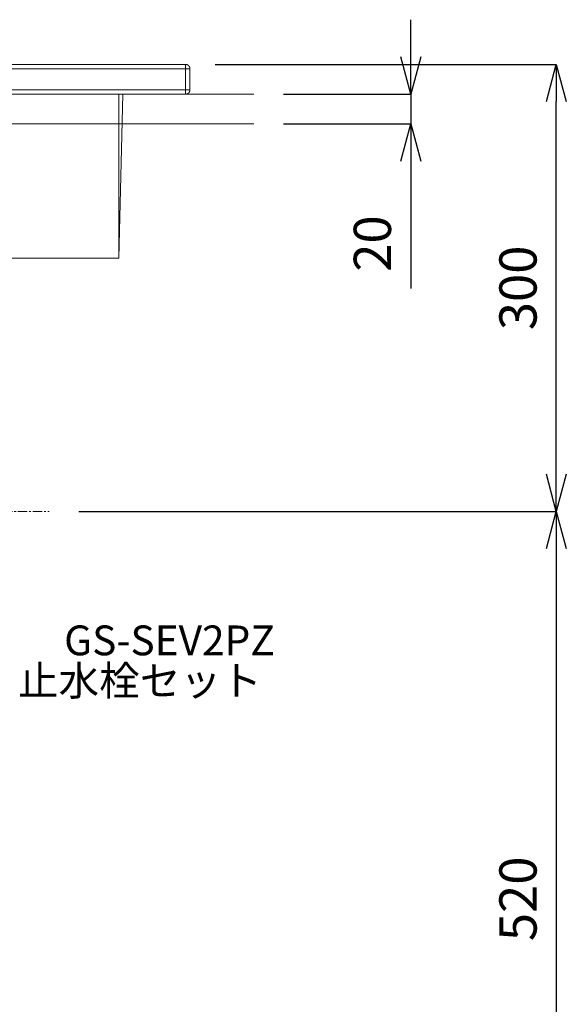
# Model space of a CAD drawing. Units: millimetres. Extents: x 333 to 4533, y 233 to 3203.
# Drawn here: x 2040 to 2407, y 1047 to 1707 of the extents above; entities that cross this region are included whole.
import ezdxf
from ezdxf.enums import TextEntityAlignment as Align

# ---------------------------------------------------------------- set-up
doc = ezdxf.new("R2010")
doc.units = ezdxf.units.MM
doc.linetypes.add('CENTER1', pattern=[10, 6.25, -1.25, 1.25, -1.25])
doc.layers.get('0').update_dxf_attribs({"lineweight": 5})
for name, color, linetype, lineweight in [('中心線', 1, 'CENTER1', 0), ('寸法', 3, 'Continuous', 5), ('文字', 4, 'Continuous', 15), ('洗面水栓', 150, 'Continuous', 15), ('細線', 7, 'Continuous', 9)]:
    doc.layers.add(name, color=color, linetype=linetype, lineweight=lineweight)
doc.styles.add('japanese', font='romans.shx', dxfattribs={"bigfont": 'bigfont.shx'})
doc.dimstyles.new('KIHON', dxfattribs={"dimscale": 10, "dimtxt": 2.5, "dimasz": 2.5, "dimexe": 0, "dimexo": 2, "dimgap": 1, "dimtad": 1, "dimdec": 0, "dimdsep": 46, "dimtxsty": 'japanese', "dimblk": 'OPEN30', "dimcen": 2.5, "dimadec": 0, "dimazin": 0, "dimtfac": 1, "dimtdec": 0, "dimtmove": 0, "dimatfit": 0, "dimfxl": 1, "dimarcsym": 0})

# ---------------------------------------------------------------- blocks, each defined once
blk = doc.blocks.new('_Open30')
at = {"color": 0, "linetype": 'ByBlock', "lineweight": -2}
for p, q in [((-1, 0.268), (0, 0)), ((0, 0), (-1, -0.268)), ((0, 0), (-1, 0))]:
    blk.add_line(p, q, dxfattribs=at)
blk = doc.blocks.new('*D15')
at = {"layer": 'Defpoints', "color": 0, "transparency": 16777216}
for p in [(2197.36, 1657.45), (2197.36, 1637.45), (2302.76, 1637.45)]:
    blk.add_point(p, dxfattribs=at)
at = {"layer": '寸法', "color": 0, "lineweight": -2, "transparency": 16777216}
for p, q in [((2302.76, 1682.45), (2302.76, 1707.45)), ((2217.36, 1657.45), (2302.76, 1657.45)), ((2302.76, 1657.45), (2302.76, 1637.45)), ((2217.36, 1637.45), (2302.76, 1637.45)), ((2302.76, 1612.45), (2302.76, 1526.97))]:
    blk.add_line(p, q, dxfattribs=at)
at = {"layer": '寸法', "color": 0, "lineweight": -2, "transparency": 16777216, "xscale": 25, "yscale": 25, "zscale": 25}
for p, rotation in [((2302.76, 1657.45), 270), ((2302.76, 1637.45), 90)]:
    blk.add_blockref('_Open30', p, dxfattribs=dict(at, rotation=rotation))
at = {"layer": '寸法', "color": 0, "transparency": 16777216, "insert": (2280.26, 1557.21), "char_height": 25, "attachment_point": 5, "rotation": 90, "style": 'japanese'}
blk.add_mtext('20', dxfattribs=at)
blk = doc.blocks.new('*D16')
at = {"layer": 'Defpoints', "color": 0, "transparency": 16777216}
for p in [(2060.02, 1377.45), (2197.36, 857.38), (2400.49, 857.38)]:
    blk.add_point(p, dxfattribs=at)
at = {"layer": '寸法', "color": 0, "lineweight": -2, "transparency": 16777216}
for p, q in [((2080.02, 1377.45), (2400.49, 1377.45)), ((2400.49, 1352.45), (2400.49, 882.38)), ((2217.36, 857.38), (2400.49, 857.38))]:
    blk.add_line(p, q, dxfattribs=at)
at = {"layer": '寸法', "color": 0, "lineweight": -2, "transparency": 16777216, "xscale": 25, "yscale": 25, "zscale": 25}
for p, rotation in [((2400.49, 1377.45), 90), ((2400.49, 857.38), 270)]:
    blk.add_blockref('_Open30', p, dxfattribs=dict(at, rotation=rotation))
at = {"layer": '寸法', "color": 0, "transparency": 16777216, "insert": (2377.99, 1117.41), "char_height": 25, "attachment_point": 5, "rotation": 90, "style": 'japanese'}
blk.add_mtext('520', dxfattribs=at)
blk = doc.blocks.new('*D28')
at = {"layer": 'Defpoints', "color": 0, "transparency": 16777216}
for p in [(2151.57, 1677.45), (2400.49, 1677.45), (2060.02, 1377.45)]:
    blk.add_point(p, dxfattribs=at)
at = {"layer": '寸法', "color": 0, "lineweight": -2, "transparency": 16777216}
for p, q in [((2171.57, 1677.45), (2400.49, 1677.45)), ((2400.49, 1402.45), (2400.49, 1652.45)), ((2080.02, 1377.45), (2400.49, 1377.45))]:
    blk.add_line(p, q, dxfattribs=at)
at = {"layer": '寸法', "color": 0, "lineweight": -2, "transparency": 16777216, "xscale": 25, "yscale": 25, "zscale": 25}
for p, rotation in [((2400.49, 1677.45), 90), ((2400.49, 1377.45), 270)]:
    blk.add_blockref('_Open30', p, dxfattribs=dict(at, rotation=rotation))
at = {"layer": '寸法', "color": 0, "transparency": 16777216, "insert": (2377.99, 1527.45), "char_height": 25, "attachment_point": 5, "rotation": 90, "style": 'japanese'}
blk.add_mtext('300', dxfattribs=at)

msp = doc.modelspace()

# ---------------------------------------------------------------- linework, layer by layer
at = {"layer": '中心線'}
msp.add_line((1539.11, 1377.45), (2060.02, 1377.45), dxfattribs=at)
at = {"layer": '洗面水栓'}
for p, q in [((2154.57, 1674.45), (1444.57, 1674.45)), ((2151.57, 1657.45), (2151.57, 1677.45)), ((1444.57, 1660.45), (2154.57, 1660.45))]:
    msp.add_line(p, q, dxfattribs=at)
for points in [[(2151.57, 1677.45), (1447.57, 1677.45)], [(2151.57, 1677.45), (2151.64, 1677.45), (2151.7, 1677.44), (2151.77, 1677.44), (2151.84, 1677.43), (2151.91, 1677.43), (2151.98, 1677.42), (2152.05, 1677.41), (2152.11, 1677.4), (2152.18, 1677.38), (2152.25, 1677.37), (2152.29, 1677.36), (2152.32, 1677.35), (2152.36, 1677.34), (2152.39, 1677.33), (2152.43, 1677.32), (2152.46, 1677.31), (2152.5, 1677.3), (2152.53, 1677.29), (2152.57, 1677.28), (2152.6, 1677.26), (2152.64, 1677.25), (2152.67, 1677.24), (2152.71, 1677.22), (2152.74, 1677.21), (2152.78, 1677.19), (2152.81, 1677.18), (2152.84, 1677.16), (2152.88, 1677.15), (2152.91, 1677.13), (2152.95, 1677.11), (2152.98, 1677.09), (2153.01, 1677.08), (2153.05, 1677.06), (2153.08, 1677.04), (2153.11, 1677.02), (2153.15, 1677), (2153.18, 1676.98), (2153.21, 1676.96), (2153.24, 1676.94), (2153.27, 1676.92), (2153.31, 1676.89), (2153.34, 1676.87), (2153.37, 1676.85), (2153.4, 1676.82), (2153.43, 1676.8), (2153.46, 1676.78), (2153.49, 1676.75), (2153.52, 1676.73), (2153.55, 1676.7), (2153.58, 1676.68), (2153.61, 1676.65), (2153.63, 1676.62), (2153.66, 1676.6), (2153.69, 1676.57), (2153.72, 1676.54), (2153.74, 1676.51), (2153.77, 1676.48), (2153.8, 1676.46), (2153.82, 1676.43), (2153.85, 1676.4), (2153.87, 1676.37), (2153.9, 1676.34), (2153.92, 1676.31), (2153.95, 1676.28), (2153.97, 1676.25), (2153.99, 1676.22), (2154.01, 1676.18), (2154.04, 1676.15), (2154.06, 1676.12), (2154.08, 1676.09), (2154.1, 1676.06), (2154.12, 1676.02), (2154.14, 1675.99), (2154.16, 1675.96), (2154.18, 1675.93), (2154.2, 1675.89), (2154.22, 1675.86), (2154.23, 1675.82), (2154.25, 1675.79), (2154.27, 1675.76), (2154.28, 1675.72), (2154.3, 1675.69), (2154.31, 1675.65), (2154.33, 1675.62), (2154.34, 1675.59), (2154.36, 1675.55), (2154.37, 1675.52), (2154.38, 1675.48), (2154.4, 1675.45), (2154.41, 1675.41), (2154.42, 1675.38), (2154.43, 1675.34), (2154.44, 1675.31), (2154.45, 1675.27), (2154.46, 1675.24), (2154.47, 1675.2), (2154.48, 1675.17), (2154.49, 1675.13), (2154.5, 1675.06), (2154.52, 1674.99), (2154.53, 1674.92), (2154.54, 1674.85), (2154.55, 1674.79), (2154.56, 1674.72), (2154.56, 1674.65), (2154.57, 1674.58), (2154.57, 1674.51), (2154.57, 1674.45)], [(2154.57, 1674.45), (2154.57, 1660.45)], [(2154.57, 1660.45), (2154.57, 1660.38), (2154.57, 1660.31), (2154.56, 1660.25), (2154.56, 1660.18), (2154.55, 1660.11), (2154.54, 1660.04), (2154.53, 1659.97), (2154.52, 1659.9), (2154.5, 1659.83), (2154.49, 1659.76), (2154.48, 1659.73), (2154.47, 1659.69), (2154.46, 1659.66), (2154.45, 1659.62), (2154.44, 1659.59), (2154.43, 1659.55), (2154.42, 1659.52), (2154.41, 1659.48), (2154.4, 1659.45), (2154.38, 1659.41), (2154.37, 1659.38), (2154.36, 1659.34), (2154.34, 1659.31), (2154.33, 1659.27), (2154.31, 1659.24), (2154.3, 1659.21), (2154.28, 1659.17), (2154.27, 1659.14), (2154.25, 1659.1), (2154.23, 1659.07), (2154.22, 1659.04), (2154.2, 1659), (2154.18, 1658.97), (2154.16, 1658.94), (2154.14, 1658.9), (2154.12, 1658.87), (2154.1, 1658.84), (2154.08, 1658.81), (2154.06, 1658.77), (2154.04, 1658.74), (2154.01, 1658.71), (2153.99, 1658.68), (2153.97, 1658.65), (2153.95, 1658.62), (2153.92, 1658.59), (2153.9, 1658.56), (2153.87, 1658.53), (2153.85, 1658.5), (2153.82, 1658.47), (2153.8, 1658.44), (2153.77, 1658.41), (2153.74, 1658.38), (2153.72, 1658.35), (2153.69, 1658.33), (2153.66, 1658.3), (2153.63, 1658.27), (2153.61, 1658.25), (2153.58, 1658.22), (2153.55, 1658.19), (2153.52, 1658.17), (2153.49, 1658.14), (2153.46, 1658.12), (2153.43, 1658.09), (2153.4, 1658.07), (2153.37, 1658.05), (2153.34, 1658.02), (2153.31, 1658), (2153.27, 1657.98), (2153.24, 1657.96), (2153.21, 1657.94), (2153.18, 1657.92), (2153.15, 1657.89), (2153.11, 1657.88), (2153.08, 1657.86), (2153.05, 1657.84), (2153.01, 1657.82), (2152.98, 1657.8), (2152.95, 1657.78), (2152.91, 1657.77), (2152.88, 1657.75), (2152.84, 1657.73), (2152.81, 1657.72), (2152.78, 1657.7), (2152.74, 1657.69), (2152.71, 1657.67), (2152.67, 1657.66), (2152.64, 1657.64), (2152.6, 1657.63), (2152.57, 1657.62), (2152.53, 1657.61), (2152.5, 1657.6), (2152.46, 1657.58), (2152.43, 1657.57), (2152.39, 1657.56), (2152.36, 1657.55), (2152.32, 1657.54), (2152.29, 1657.53), (2152.25, 1657.53), (2152.18, 1657.51), (2152.11, 1657.5), (2152.05, 1657.49), (2151.98, 1657.47), (2151.91, 1657.47), (2151.84, 1657.46), (2151.77, 1657.45), (2151.7, 1657.45), (2151.64, 1657.45), (2151.57, 1657.45)], [(1447.57, 1657.45), (2151.57, 1657.45)], [(2106.81, 1547.38), (2106.81, 1657.45)], [(2109.57, 1657.45), (2106.81, 1547.38)], [(1492.32, 1547.38), (2106.81, 1547.38)]]:
    msp.add_lwpolyline(points, dxfattribs=at)
at = {"layer": '細線'}
for p, q in [((1401.78, 1657.45), (2197.36, 1657.45)), ((1401.78, 1637.45), (2197.36, 1637.45))]:
    msp.add_line(p, q, dxfattribs=at)

# ---------------------------------------------------------------- texts
at = {"layer": '文字', "style": 'japanese'}
for s, p in [('GS-SEV2PZ', (2140.82, 1288.28)), ('止水栓セット', (2120.93, 1261.21))]:
    msp.add_text(s, height=20, rotation=360, dxfattribs=at).set_placement(p, align=Align.MIDDLE)

# ---------------------------------------------------------------- dimensions: what is measured, and where the dimension line sits
at = {"layer": '寸法'}
for base, p1, p2, picture, middle in [((2302.76, 1637.45), (2197.36, 1657.45), (2197.36, 1637.45), '*D15', (2280.26, 1557.21)), ((2400.49, 1677.45), (2060.02, 1377.45), (2151.57, 1677.45), '*D28', (2377.99, 1527.45)), ((2400.49, 857.38), (2060.02, 1377.45), (2197.36, 857.38), '*D16', (2377.99, 1117.41))]:
    dim = msp.add_linear_dim(base=base, p1=p1, p2=p2, angle=90, dimstyle='KIHON', dxfattribs=at)
    dim.commit()
    dim.dimension.update_dxf_attribs({"geometry": picture, "text_midpoint": middle})

doc.saveas('drawing.dxf')
